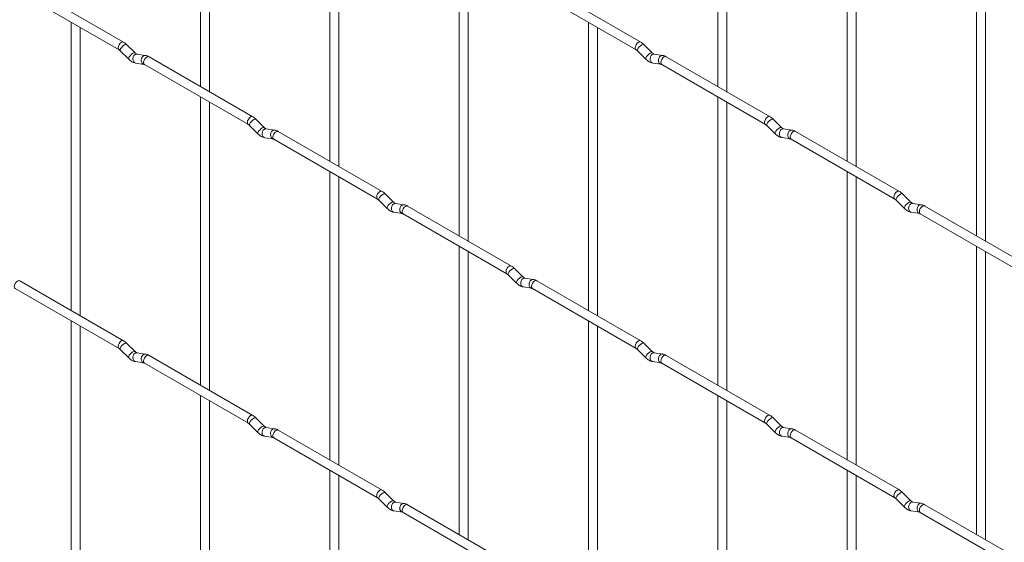
# Paper-space layout 'Layout1' of a CAD drawing. Units: millimetres. Extents: x -885 to 927, y -951 to 1757.
# Drawn here: x -610 to -337, y 862 to 1007 of the extents above; entities that cross this region are included whole.
import ezdxf

# ---------------------------------------------------------------- set-up
doc = ezdxf.new("R2010")
doc.units = ezdxf.units.MM

psp = doc.layouts.get("Layout1")

# ---------------------------------------------------------------- linework, layer by layer
at = {"color": 7, "linetype": 'Continuous', "lineweight": 15}
for p, q in [((-560.08, 1068.53), (-560.08, 988.45)), ((-557.58, 987.01), (-557.58, 1067.08)), ((-416.39, 1068.54), (-416.39, 988.47)), ((-413.89, 987.02), (-413.89, 1067.1)), ((-524.16, 1047.79), (-524.16, 967.72)), ((-380.47, 1047.8), (-380.47, 967.73)), ((-521.66, 966.27), (-521.66, 1046.35)), ((-377.97, 966.29), (-377.97, 1046.36)), ((-488.23, 1027.05), (-488.23, 946.98)), ((-344.55, 1027.07), (-344.55, 946.99)), ((-485.73, 945.54), (-485.73, 1025.61)), ((-342.05, 945.55), (-342.05, 1025.62)), ((-611.57, 1015.29), (-582.72, 998.64)), ((-581.47, 1000.8), (-610.32, 1017.46)), ((-467.88, 1015.3), (-439.03, 998.65)), ((-437.78, 1000.81), (-466.63, 1017.47)), ((-596, 1006.3), (-596, 926.23)), ((-593.5, 924.79), (-593.5, 1004.86)), ((-452.31, 1006.32), (-452.31, 926.24)), ((-449.81, 924.8), (-449.81, 1004.87)), ((-578.28, 997.81), (-580.6, 1000.13)), ((-438.68, 998.37), (-436.36, 996.05)), ((-434.59, 997.82), (-436.92, 1000.14)), ((-582.37, 998.36), (-580.04, 996.04)), ((-578.28, 997.81), (-578.29, 997.82)), ((-575.43, 997.1), (-577.76, 997.46)), ((-545.54, 980.06), (-574.39, 996.72)), ((-434.59, 997.82), (-434.6, 997.83)), ((-431.75, 997.11), (-434.07, 997.47)), ((-401.86, 980.08), (-430.71, 996.73)), ((-578.14, 994.99), (-575.82, 994.63)), ((-575.64, 994.55), (-546.79, 977.9)), ((-434.46, 995), (-432.13, 994.64)), ((-431.96, 994.57), (-403.11, 977.91)), ((-560.08, 985.57), (-560.08, 905.49)), ((-416.39, 985.58), (-416.39, 905.51)), ((-557.58, 904.05), (-557.58, 984.12)), ((-413.89, 904.06), (-413.89, 984.14)), ((-542.36, 977.07), (-544.68, 979.39)), ((-398.67, 977.09), (-401, 979.41)), ((-546.45, 977.62), (-544.12, 975.3)), ((-542.36, 977.07), (-542.37, 977.08)), ((-539.51, 976.36), (-541.84, 976.72)), ((-402.76, 977.64), (-400.44, 975.32)), ((-398.67, 977.09), (-398.68, 977.09)), ((-395.83, 976.37), (-398.15, 976.74)), ((-542.22, 974.25), (-539.9, 973.89)), ((-539.72, 973.82), (-510.87, 957.16)), ((-509.62, 959.33), (-538.47, 975.98)), ((-398.54, 974.27), (-396.21, 973.9)), ((-396.04, 973.83), (-367.19, 957.18)), ((-365.94, 959.34), (-394.79, 976)), ((-524.16, 964.83), (-524.16, 884.76)), ((-521.66, 883.31), (-521.66, 963.39)), ((-380.47, 964.84), (-380.47, 884.77)), ((-377.97, 883.33), (-377.97, 963.4)), ((-506.43, 956.34), (-508.76, 958.66)), ((-362.75, 956.35), (-365.08, 958.67)), ((-510.53, 956.89), (-508.2, 954.57)), ((-506.43, 956.34), (-506.44, 956.34)), ((-503.59, 955.62), (-505.91, 955.99)), ((-473.7, 938.59), (-502.55, 955.24)), ((-366.84, 956.9), (-364.52, 954.58)), ((-362.75, 956.35), (-362.76, 956.36)), ((-359.9, 955.64), (-362.23, 956)), ((-330.02, 938.6), (-358.87, 955.26)), ((-506.3, 953.52), (-503.98, 953.15)), ((-503.8, 953.08), (-474.95, 936.43)), ((-362.62, 953.53), (-360.29, 953.17)), ((-360.12, 953.09), (-331.27, 936.44)), ((-488.23, 944.09), (-488.23, 864.02)), ((-344.55, 944.11), (-344.55, 864.03)), ((-485.73, 862.58), (-485.73, 942.65)), ((-342.05, 862.59), (-342.05, 942.66)), ((-474.61, 936.15), (-472.28, 933.83)), ((-470.51, 935.6), (-472.84, 937.92)), ((-470.51, 935.6), (-470.52, 935.61)), ((-581.47, 917.84), (-610.32, 934.49)), ((-470.38, 932.78), (-468.05, 932.42)), ((-467.67, 934.89), (-469.99, 935.25)), ((-437.78, 917.85), (-466.63, 934.51)), ((-611.57, 932.33), (-582.72, 915.67)), ((-467.88, 932.34), (-439.03, 915.69)), ((-596, 923.34), (-596, 843.27)), ((-593.5, 841.83), (-593.5, 921.9)), ((-452.31, 923.36), (-452.31, 843.28)), ((-449.81, 841.84), (-449.81, 921.91)), ((-578.28, 914.85), (-580.6, 917.17)), ((-434.59, 914.86), (-436.92, 917.18)), ((-582.37, 915.4), (-580.04, 913.08)), ((-578.28, 914.85), (-578.29, 914.86)), ((-575.43, 914.14), (-577.76, 914.5)), ((-545.54, 897.1), (-574.39, 913.76)), ((-438.68, 915.41), (-436.36, 913.09)), ((-434.59, 914.86), (-434.6, 914.87)), ((-431.75, 914.15), (-434.07, 914.51)), ((-401.86, 897.12), (-430.71, 913.77)), ((-578.14, 912.03), (-575.82, 911.67)), ((-575.64, 911.59), (-546.79, 894.94)), ((-434.46, 912.04), (-432.13, 911.68)), ((-431.96, 911.61), (-403.11, 894.95)), ((-560.08, 902.61), (-560.08, 822.53)), ((-557.58, 821.09), (-557.58, 901.16)), ((-416.39, 902.62), (-416.39, 822.55)), ((-413.89, 821.1), (-413.89, 901.18)), ((-546.45, 894.66), (-544.12, 892.34)), ((-542.36, 894.11), (-544.68, 896.43)), ((-402.76, 894.68), (-400.44, 892.36)), ((-398.67, 894.13), (-401, 896.45)), ((-542.36, 894.11), (-542.37, 894.12)), ((-539.51, 893.4), (-541.84, 893.76)), ((-509.62, 876.37), (-538.47, 893.02)), ((-398.67, 894.13), (-398.68, 894.13)), ((-395.83, 893.41), (-398.15, 893.78)), ((-365.94, 876.38), (-394.79, 893.03)), ((-542.22, 891.29), (-539.9, 890.93)), ((-539.72, 890.86), (-510.87, 874.2)), ((-398.54, 891.31), (-396.21, 890.94)), ((-396.04, 890.87), (-367.19, 874.21)), ((-524.16, 881.87), (-524.16, 801.8)), ((-380.47, 881.88), (-380.47, 801.81)), ((-521.66, 800.35), (-521.66, 880.43)), ((-377.97, 800.37), (-377.97, 880.44)), ((-506.43, 873.38), (-508.76, 875.7)), ((-362.75, 873.39), (-365.08, 875.71)), ((-510.53, 873.93), (-508.2, 871.61)), ((-506.43, 873.38), (-506.44, 873.38)), ((-503.59, 872.66), (-505.91, 873.03)), ((-366.84, 873.94), (-364.52, 871.62)), ((-362.75, 873.39), (-362.76, 873.4)), ((-359.9, 872.68), (-362.23, 873.04)), ((-506.3, 870.56), (-503.98, 870.19)), ((-503.8, 870.12), (-474.95, 853.46)), ((-473.7, 855.63), (-502.55, 872.28)), ((-362.62, 870.57), (-360.29, 870.21)), ((-360.12, 870.13), (-331.27, 853.48)), ((-330.02, 855.64), (-358.87, 872.3))]:
    psp.add_line(p, q, dxfattribs=at)
at = {"color": 8, "linetype": 'Continuous', "lineweight": 15, "flags": 128}
for points in [[(-581.47, 1000.8), (-581.75, 1000.86), (-582.09, 1000.74), (-582.43, 1000.47), (-582.72, 1000.08), (-582.91, 999.64), (-582.97, 999.21), (-582.91, 998.86), (-582.72, 998.64)], [(-580.6, 1000.13), (-580.65, 1000.16), (-580.87, 1000.17), (-581.18, 1000.03), (-581.54, 999.77), (-581.9, 999.44), (-582.19, 999.07), (-582.37, 998.74), (-582.42, 998.47), (-582.37, 998.36)], [(-437.78, 1000.81), (-438.07, 1000.87), (-438.41, 1000.75), (-438.74, 1000.48), (-439.03, 1000.09), (-439.22, 999.65), (-439.29, 999.22), (-439.22, 998.87), (-439.03, 998.65)], [(-436.92, 1000.14), (-436.96, 1000.17), (-437.18, 1000.18), (-437.5, 1000.04), (-437.86, 999.79), (-438.21, 999.45), (-438.5, 999.09), (-438.69, 998.75), (-438.73, 998.49), (-438.68, 998.37)], [(-578.29, 997.82), (-578.32, 997.84), (-578.54, 997.84), (-578.86, 997.71), (-579.22, 997.45), (-579.57, 997.12), (-579.86, 996.75), (-580.04, 996.41), (-580.09, 996.15), (-580.04, 996.04)], [(-577.76, 997.46), (-577.89, 997.47), (-578.25, 997.36), (-578.57, 997.08), (-578.79, 996.67), (-578.88, 996.19), (-578.83, 995.72), (-578.65, 995.32), (-578.36, 995.06), (-578.14, 994.99)], [(-575.43, 997.1), (-575.57, 997.1), (-575.93, 997), (-576.24, 996.71), (-576.46, 996.3), (-576.56, 995.82), (-576.51, 995.35), (-576.33, 994.96), (-576.04, 994.7), (-575.83, 994.63)], [(-574.39, 996.72), (-574.68, 996.77), (-575.02, 996.66), (-575.36, 996.38), (-575.64, 996), (-575.84, 995.56), (-575.9, 995.13), (-575.84, 994.77), (-575.64, 994.55), (-575.64, 994.55)], [(-434.6, 997.83), (-434.64, 997.85), (-434.86, 997.86), (-435.17, 997.72), (-435.53, 997.47), (-435.89, 997.13), (-436.18, 996.77), (-436.36, 996.43), (-436.41, 996.17), (-436.36, 996.05)], [(-434.07, 997.47), (-434.21, 997.48), (-434.57, 997.37), (-434.88, 997.09), (-435.1, 996.68), (-435.2, 996.2), (-435.15, 995.73), (-434.97, 995.33), (-434.68, 995.08), (-434.46, 995)], [(-431.75, 997.11), (-431.88, 997.12), (-432.24, 997.01), (-432.56, 996.73), (-432.78, 996.32), (-432.87, 995.84), (-432.82, 995.37), (-432.64, 994.97), (-432.35, 994.71), (-432.15, 994.64)], [(-430.71, 996.73), (-431, 996.79), (-431.34, 996.67), (-431.67, 996.4), (-431.96, 996.01), (-432.15, 995.57), (-432.22, 995.14), (-432.15, 994.79), (-431.96, 994.57), (-431.96, 994.57)], [(-545.54, 980.06), (-545.83, 980.12), (-546.17, 980), (-546.51, 979.73), (-546.79, 979.34), (-546.99, 978.9), (-547.05, 978.47), (-546.99, 978.12), (-546.8, 977.9)], [(-544.68, 979.39), (-544.73, 979.42), (-544.95, 979.43), (-545.26, 979.29), (-545.62, 979.04), (-545.98, 978.7), (-546.27, 978.34), (-546.45, 978), (-546.5, 977.74), (-546.45, 977.62)], [(-401.86, 980.08), (-402.15, 980.13), (-402.49, 980.02), (-402.82, 979.74), (-403.11, 979.36), (-403.3, 978.91), (-403.37, 978.48), (-403.3, 978.13), (-403.11, 977.91)], [(-401, 979.41), (-401.04, 979.44), (-401.26, 979.44), (-401.58, 979.31), (-401.94, 979.05), (-402.29, 978.72), (-402.58, 978.35), (-402.76, 978.01), (-402.81, 977.75), (-402.76, 977.64)], [(-542.37, 977.08), (-542.4, 977.1), (-542.62, 977.11), (-542.94, 976.97), (-543.3, 976.72), (-543.65, 976.38), (-543.94, 976.02), (-544.12, 975.68), (-544.17, 975.42), (-544.12, 975.3)], [(-541.84, 976.72), (-541.97, 976.73), (-542.33, 976.62), (-542.65, 976.34), (-542.87, 975.93), (-542.96, 975.45), (-542.91, 974.98), (-542.73, 974.58), (-542.44, 974.33), (-542.22, 974.25)], [(-398.68, 977.09), (-398.72, 977.12), (-398.94, 977.12), (-399.25, 976.99), (-399.61, 976.73), (-399.97, 976.4), (-400.26, 976.03), (-400.44, 975.69), (-400.49, 975.43), (-400.44, 975.32)], [(-398.15, 976.74), (-398.29, 976.75), (-398.65, 976.64), (-398.96, 976.35), (-399.18, 975.94), (-399.28, 975.47), (-399.23, 974.99), (-399.05, 974.6), (-398.76, 974.34), (-398.54, 974.27)], [(-539.51, 976.36), (-539.64, 976.37), (-540.01, 976.26), (-540.32, 975.98), (-540.54, 975.57), (-540.64, 975.09), (-540.59, 974.61), (-540.4, 974.22), (-540.11, 973.96), (-539.91, 973.89)], [(-538.47, 975.98), (-538.76, 976.04), (-539.1, 975.92), (-539.44, 975.65), (-539.72, 975.26), (-539.91, 974.82), (-539.98, 974.39), (-539.91, 974.04), (-539.72, 973.82), (-539.72, 973.82)], [(-395.83, 976.37), (-395.96, 976.38), (-396.32, 976.27), (-396.64, 975.99), (-396.86, 975.58), (-396.95, 975.1), (-396.9, 974.63), (-396.72, 974.23), (-396.43, 973.98), (-396.23, 973.91)], [(-394.79, 976), (-395.08, 976.05), (-395.41, 975.93), (-395.75, 975.66), (-396.04, 975.27), (-396.23, 974.83), (-396.3, 974.4), (-396.23, 974.05), (-396.04, 973.83), (-396.04, 973.83)], [(-509.62, 959.33), (-509.91, 959.38), (-510.25, 959.27), (-510.59, 958.99), (-510.87, 958.61), (-511.06, 958.16), (-511.13, 957.73), (-511.06, 957.38), (-510.88, 957.16)], [(-508.76, 958.66), (-508.8, 958.69), (-509.03, 958.69), (-509.34, 958.56), (-509.7, 958.3), (-510.05, 957.97), (-510.34, 957.6), (-510.53, 957.26), (-510.58, 957), (-510.53, 956.89)], [(-365.94, 959.34), (-366.23, 959.4), (-366.56, 959.28), (-366.9, 959.01), (-367.19, 958.62), (-367.38, 958.18), (-367.45, 957.75), (-367.38, 957.4), (-367.19, 957.18)], [(-365.08, 958.67), (-365.12, 958.7), (-365.34, 958.71), (-365.66, 958.57), (-366.02, 958.31), (-366.37, 957.98), (-366.66, 957.61), (-366.84, 957.28), (-366.89, 957.01), (-366.84, 956.9)], [(-506.44, 956.34), (-506.48, 956.37), (-506.7, 956.37), (-507.02, 956.24), (-507.38, 955.98), (-507.73, 955.65), (-508.02, 955.28), (-508.2, 954.94), (-508.25, 954.68), (-508.2, 954.57)], [(-505.91, 955.99), (-506.05, 956), (-506.41, 955.89), (-506.73, 955.6), (-506.95, 955.19), (-507.04, 954.72), (-506.99, 954.24), (-506.81, 953.85), (-506.52, 953.59), (-506.3, 953.52)], [(-503.59, 955.62), (-503.72, 955.63), (-504.08, 955.52), (-504.4, 955.24), (-504.62, 954.83), (-504.71, 954.35), (-504.67, 953.88), (-504.48, 953.48), (-504.19, 953.23), (-503.99, 953.16)], [(-502.55, 955.24), (-502.84, 955.3), (-503.18, 955.18), (-503.52, 954.91), (-503.8, 954.52), (-503.99, 954.08), (-504.06, 953.65), (-503.99, 953.3), (-503.8, 953.08), (-503.8, 953.08)], [(-362.76, 956.36), (-362.79, 956.38), (-363.02, 956.38), (-363.33, 956.25), (-363.69, 955.99), (-364.04, 955.66), (-364.33, 955.29), (-364.52, 954.95), (-364.57, 954.69), (-364.52, 954.58)], [(-362.23, 956), (-362.36, 956.01), (-362.73, 955.9), (-363.04, 955.62), (-363.26, 955.21), (-363.36, 954.73), (-363.31, 954.26), (-363.12, 953.86), (-362.83, 953.6), (-362.62, 953.53)], [(-359.9, 955.64), (-360.04, 955.64), (-360.4, 955.54), (-360.72, 955.25), (-360.94, 954.84), (-361.03, 954.36), (-360.98, 953.89), (-360.8, 953.5), (-360.51, 953.24), (-360.31, 953.17)], [(-358.87, 955.26), (-359.15, 955.31), (-359.49, 955.2), (-359.83, 954.92), (-360.12, 954.54), (-360.31, 954.1), (-360.38, 953.67), (-360.31, 953.31), (-360.12, 953.09), (-360.12, 953.09)], [(-473.7, 938.59), (-473.99, 938.65), (-474.33, 938.53), (-474.67, 938.26), (-474.95, 937.87), (-475.14, 937.43), (-475.21, 937), (-475.14, 936.65), (-474.96, 936.43)], [(-472.84, 937.92), (-472.88, 937.95), (-473.1, 937.95), (-473.42, 937.82), (-473.78, 937.56), (-474.13, 937.23), (-474.42, 936.86), (-474.61, 936.52), (-474.65, 936.26), (-474.61, 936.15)], [(-470.52, 935.61), (-470.56, 935.63), (-470.78, 935.63), (-471.09, 935.5), (-471.46, 935.24), (-471.81, 934.91), (-472.1, 934.54), (-472.28, 934.2), (-472.33, 933.94), (-472.28, 933.83)], [(-610.32, 934.49), (-610.6, 934.55), (-610.94, 934.43), (-611.28, 934.16), (-611.57, 933.77), (-611.76, 933.33), (-611.82, 932.9), (-611.76, 932.55), (-611.57, 932.33), (-611.57, 932.33)], [(-469.99, 935.25), (-470.13, 935.26), (-470.49, 935.15), (-470.8, 934.87), (-471.03, 934.46), (-471.12, 933.98), (-471.07, 933.51), (-470.89, 933.11), (-470.6, 932.85), (-470.38, 932.78)], [(-467.67, 934.89), (-467.8, 934.89), (-468.16, 934.79), (-468.48, 934.5), (-468.7, 934.09), (-468.79, 933.61), (-468.75, 933.14), (-468.56, 932.75), (-468.27, 932.49), (-468.07, 932.42)], [(-466.63, 934.51), (-466.92, 934.56), (-467.26, 934.45), (-467.59, 934.17), (-467.88, 933.79), (-468.07, 933.34), (-468.14, 932.92), (-468.07, 932.56), (-467.88, 932.34), (-467.88, 932.34)], [(-581.47, 917.84), (-581.75, 917.9), (-582.09, 917.78), (-582.43, 917.51), (-582.72, 917.12), (-582.91, 916.68), (-582.97, 916.25), (-582.91, 915.9), (-582.72, 915.68)], [(-580.6, 917.17), (-580.65, 917.2), (-580.87, 917.2), (-581.18, 917.07), (-581.54, 916.81), (-581.9, 916.48), (-582.19, 916.11), (-582.37, 915.77), (-582.42, 915.51), (-582.37, 915.4)], [(-437.78, 917.85), (-438.07, 917.91), (-438.41, 917.79), (-438.74, 917.52), (-439.03, 917.13), (-439.22, 916.69), (-439.29, 916.26), (-439.22, 915.91), (-439.03, 915.69)], [(-436.92, 917.18), (-436.96, 917.21), (-437.18, 917.22), (-437.5, 917.08), (-437.86, 916.83), (-438.21, 916.49), (-438.5, 916.13), (-438.69, 915.79), (-438.73, 915.53), (-438.68, 915.41)], [(-578.29, 914.86), (-578.32, 914.88), (-578.54, 914.88), (-578.86, 914.75), (-579.22, 914.49), (-579.57, 914.16), (-579.86, 913.79), (-580.04, 913.45), (-580.09, 913.19), (-580.04, 913.08)], [(-577.76, 914.5), (-577.89, 914.51), (-578.25, 914.4), (-578.57, 914.12), (-578.79, 913.71), (-578.88, 913.23), (-578.83, 912.76), (-578.65, 912.36), (-578.36, 912.1), (-578.14, 912.03)], [(-575.43, 914.14), (-575.57, 914.14), (-575.93, 914.04), (-576.24, 913.75), (-576.46, 913.34), (-576.56, 912.86), (-576.51, 912.39), (-576.33, 912), (-576.04, 911.74), (-575.83, 911.67)], [(-574.39, 913.76), (-574.68, 913.81), (-575.02, 913.7), (-575.36, 913.42), (-575.64, 913.04), (-575.84, 912.59), (-575.9, 912.17), (-575.84, 911.81), (-575.64, 911.59), (-575.64, 911.59)], [(-434.6, 914.87), (-434.64, 914.89), (-434.86, 914.9), (-435.17, 914.76), (-435.53, 914.51), (-435.89, 914.17), (-436.18, 913.81), (-436.36, 913.47), (-436.41, 913.21), (-436.36, 913.09)], [(-434.07, 914.51), (-434.21, 914.52), (-434.57, 914.41), (-434.88, 914.13), (-435.1, 913.72), (-435.2, 913.24), (-435.15, 912.77), (-434.97, 912.37), (-434.68, 912.12), (-434.46, 912.04)], [(-431.75, 914.15), (-431.88, 914.16), (-432.24, 914.05), (-432.56, 913.77), (-432.78, 913.36), (-432.87, 912.88), (-432.82, 912.4), (-432.64, 912.01), (-432.35, 911.75), (-432.15, 911.68)], [(-430.71, 913.77), (-431, 913.83), (-431.34, 913.71), (-431.67, 913.44), (-431.96, 913.05), (-432.15, 912.61), (-432.22, 912.18), (-432.15, 911.83), (-431.96, 911.61), (-431.96, 911.61)], [(-401.86, 897.12), (-402.15, 897.17), (-402.49, 897.05), (-402.82, 896.78), (-403.11, 896.4), (-403.3, 895.95), (-403.37, 895.52), (-403.3, 895.17), (-403.11, 894.95)], [(-545.54, 897.1), (-545.83, 897.16), (-546.17, 897.04), (-546.51, 896.77), (-546.79, 896.38), (-546.99, 895.94), (-547.05, 895.51), (-546.99, 895.16), (-546.8, 894.94)], [(-544.68, 896.43), (-544.73, 896.46), (-544.95, 896.47), (-545.26, 896.33), (-545.62, 896.08), (-545.98, 895.74), (-546.27, 895.38), (-546.45, 895.04), (-546.5, 894.78), (-546.45, 894.66)], [(-401, 896.45), (-401.04, 896.48), (-401.26, 896.48), (-401.58, 896.35), (-401.94, 896.09), (-402.29, 895.76), (-402.58, 895.39), (-402.76, 895.05), (-402.81, 894.79), (-402.76, 894.68)], [(-542.37, 894.12), (-542.4, 894.14), (-542.62, 894.15), (-542.94, 894.01), (-543.3, 893.76), (-543.65, 893.42), (-543.94, 893.06), (-544.12, 892.72), (-544.17, 892.46), (-544.12, 892.34)], [(-541.84, 893.76), (-541.97, 893.77), (-542.33, 893.66), (-542.65, 893.38), (-542.87, 892.97), (-542.96, 892.49), (-542.91, 892.02), (-542.73, 891.62), (-542.44, 891.37), (-542.22, 891.29)], [(-539.51, 893.4), (-539.64, 893.41), (-540.01, 893.3), (-540.32, 893.02), (-540.54, 892.61), (-540.64, 892.13), (-540.59, 891.65), (-540.4, 891.26), (-540.11, 891), (-539.91, 890.93)], [(-538.47, 893.02), (-538.76, 893.08), (-539.1, 892.96), (-539.44, 892.69), (-539.72, 892.3), (-539.91, 891.86), (-539.98, 891.43), (-539.91, 891.08), (-539.72, 890.86), (-539.72, 890.86)], [(-398.68, 894.13), (-398.72, 894.16), (-398.94, 894.16), (-399.25, 894.03), (-399.61, 893.77), (-399.97, 893.43), (-400.26, 893.07), (-400.44, 892.73), (-400.49, 892.47), (-400.44, 892.36)], [(-398.15, 893.78), (-398.29, 893.78), (-398.65, 893.68), (-398.96, 893.39), (-399.18, 892.98), (-399.28, 892.5), (-399.23, 892.03), (-399.05, 891.64), (-398.76, 891.38), (-398.54, 891.31)], [(-395.83, 893.41), (-395.96, 893.42), (-396.32, 893.31), (-396.64, 893.03), (-396.86, 892.62), (-396.95, 892.14), (-396.9, 891.67), (-396.72, 891.27), (-396.43, 891.02), (-396.23, 890.95)], [(-394.79, 893.03), (-395.08, 893.09), (-395.41, 892.97), (-395.75, 892.7), (-396.04, 892.31), (-396.23, 891.87), (-396.3, 891.44), (-396.23, 891.09), (-396.04, 890.87), (-396.04, 890.87)], [(-509.62, 876.37), (-509.91, 876.42), (-510.25, 876.3), (-510.59, 876.03), (-510.87, 875.64), (-511.06, 875.2), (-511.13, 874.77), (-511.06, 874.42), (-510.88, 874.2)], [(-508.76, 875.7), (-508.8, 875.73), (-509.03, 875.73), (-509.34, 875.6), (-509.7, 875.34), (-510.05, 875.01), (-510.34, 874.64), (-510.53, 874.3), (-510.58, 874.04), (-510.53, 873.93)], [(-365.94, 876.38), (-366.23, 876.44), (-366.56, 876.32), (-366.9, 876.05), (-367.19, 875.66), (-367.38, 875.22), (-367.45, 874.79), (-367.38, 874.44), (-367.19, 874.22)], [(-365.08, 875.71), (-365.12, 875.74), (-365.34, 875.74), (-365.66, 875.61), (-366.02, 875.35), (-366.37, 875.02), (-366.66, 874.65), (-366.84, 874.31), (-366.89, 874.05), (-366.84, 873.94)], [(-506.44, 873.38), (-506.48, 873.41), (-506.7, 873.41), (-507.02, 873.28), (-507.38, 873.02), (-507.73, 872.68), (-508.02, 872.32), (-508.2, 871.98), (-508.25, 871.72), (-508.2, 871.61)], [(-505.91, 873.03), (-506.05, 873.03), (-506.41, 872.93), (-506.73, 872.64), (-506.95, 872.23), (-507.04, 871.75), (-506.99, 871.28), (-506.81, 870.89), (-506.52, 870.63), (-506.3, 870.56)], [(-503.59, 872.66), (-503.72, 872.67), (-504.08, 872.56), (-504.4, 872.28), (-504.62, 871.87), (-504.71, 871.39), (-504.67, 870.92), (-504.48, 870.52), (-504.19, 870.27), (-503.99, 870.2)], [(-362.76, 873.4), (-362.79, 873.42), (-363.02, 873.42), (-363.33, 873.29), (-363.69, 873.03), (-364.04, 872.7), (-364.33, 872.33), (-364.52, 871.99), (-364.57, 871.73), (-364.52, 871.62)], [(-362.23, 873.04), (-362.36, 873.05), (-362.73, 872.94), (-363.04, 872.66), (-363.26, 872.25), (-363.36, 871.77), (-363.31, 871.3), (-363.12, 870.9), (-362.83, 870.64), (-362.62, 870.57)], [(-359.9, 872.68), (-360.04, 872.68), (-360.4, 872.57), (-360.72, 872.29), (-360.94, 871.88), (-361.03, 871.4), (-360.98, 870.93), (-360.8, 870.54), (-360.51, 870.28), (-360.31, 870.21)], [(-502.55, 872.28), (-502.84, 872.34), (-503.18, 872.22), (-503.52, 871.95), (-503.8, 871.56), (-503.99, 871.12), (-504.06, 870.69), (-503.99, 870.34), (-503.8, 870.12), (-503.8, 870.12)], [(-358.87, 872.3), (-359.15, 872.35), (-359.49, 872.24), (-359.83, 871.96), (-360.12, 871.58), (-360.31, 871.13), (-360.38, 870.71), (-360.31, 870.35), (-360.12, 870.13), (-360.12, 870.13)]]:
    psp.add_lwpolyline(points, dxfattribs=at)
at = {"color": 7, "linetype": 'Continuous', "lineweight": 15}
for points, knots in [([(-582.72, 998.64), (-582.66, 998.6), (-582.55, 998.53), (-582.43, 998.42), (-582.37, 998.36)], [0, 0, 0, 0, 0.524096, 1, 1, 1, 1]), ([(-580.6, 1000.13), (-580.74, 1000.26), (-581.02, 1000.52), (-581.32, 1000.71), (-581.47, 1000.8)], [0, 0, 0, 0, 0.520084, 1, 1, 1, 1]), ([(-439.03, 998.65), (-438.98, 998.61), (-438.87, 998.55), (-438.74, 998.43), (-438.68, 998.37)], [0, 0, 0, 0, 0.524096, 1, 1, 1, 1]), ([(-436.92, 1000.14), (-437.06, 1000.28), (-437.33, 1000.53), (-437.64, 1000.72), (-437.78, 1000.81)], [0, 0, 0, 0, 0.520084, 1, 1, 1, 1]), ([(-580.04, 996.04), (-579.9, 995.91), (-579.49, 995.53), (-578.84, 995.15), (-578.33, 995.03), (-578.14, 994.99)], [0, 0, 0, 0, 0.25153, 0.729095, 1, 1, 1, 1]), ([(-577.76, 997.46), (-577.77, 997.46), (-577.8, 997.47), (-578, 997.56), (-578.18, 997.72), (-578.28, 997.81)], [0, 0, 0, 0, 0.269975, 0.608171, 1, 1, 1, 1]), ([(-574.39, 996.72), (-574.57, 996.81), (-574.9, 996.98), (-575.26, 997.06), (-575.43, 997.1)], [0, 0, 0, 0, 0.514814, 1, 1, 1, 1]), ([(-436.36, 996.05), (-436.22, 995.92), (-435.8, 995.54), (-435.16, 995.16), (-434.65, 995.05), (-434.46, 995)], [0, 0, 0, 0, 0.25153, 0.729095, 1, 1, 1, 1]), ([(-434.07, 997.47), (-434.09, 997.48), (-434.12, 997.48), (-434.31, 997.57), (-434.49, 997.74), (-434.59, 997.82)], [0, 0, 0, 0, 0.269975, 0.608171, 1, 1, 1, 1]), ([(-430.71, 996.73), (-430.88, 996.82), (-431.22, 997), (-431.57, 997.07), (-431.75, 997.11)], [0, 0, 0, 0, 0.514814, 1, 1, 1, 1]), ([(-575.82, 994.63), (-575.8, 994.63), (-575.78, 994.62), (-575.69, 994.58), (-575.64, 994.55)], [0, 0, 0, 0, 0.533867, 1, 1, 1, 1]), ([(-432.13, 994.64), (-432.12, 994.64), (-432.1, 994.64), (-432, 994.59), (-431.96, 994.57)], [0, 0, 0, 0, 0.533867, 1, 1, 1, 1]), ([(-544.68, 979.39), (-544.82, 979.53), (-545.1, 979.78), (-545.4, 979.97), (-545.54, 980.06)], [0, 0, 0, 0, 0.520084, 1, 1, 1, 1]), ([(-401, 979.41), (-401.14, 979.54), (-401.41, 979.8), (-401.71, 979.99), (-401.86, 980.08)], [0, 0, 0, 0, 0.520084, 1, 1, 1, 1]), ([(-546.79, 977.9), (-546.74, 977.86), (-546.63, 977.8), (-546.51, 977.68), (-546.45, 977.62)], [0, 0, 0, 0, 0.524096, 1, 1, 1, 1]), ([(-541.84, 976.72), (-541.85, 976.73), (-541.88, 976.73), (-542.07, 976.82), (-542.26, 976.98), (-542.36, 977.07)], [0, 0, 0, 0, 0.269975, 0.608171, 1, 1, 1, 1]), ([(-403.11, 977.91), (-403.05, 977.88), (-402.95, 977.81), (-402.82, 977.69), (-402.76, 977.64)], [0, 0, 0, 0, 0.524096, 1, 1, 1, 1]), ([(-398.15, 976.74), (-398.17, 976.74), (-398.2, 976.75), (-398.39, 976.83), (-398.57, 977), (-398.67, 977.09)], [0, 0, 0, 0, 0.269975, 0.608171, 1, 1, 1, 1]), ([(-544.12, 975.3), (-543.98, 975.17), (-543.57, 974.79), (-542.92, 974.41), (-542.41, 974.3), (-542.22, 974.25)], [0, 0, 0, 0, 0.25153, 0.729095, 1, 1, 1, 1]), ([(-539.9, 973.89), (-539.88, 973.89), (-539.86, 973.89), (-539.77, 973.84), (-539.72, 973.82)], [0, 0, 0, 0, 0.533867, 1, 1, 1, 1]), ([(-538.47, 975.98), (-538.65, 976.07), (-538.98, 976.25), (-539.34, 976.32), (-539.51, 976.36)], [0, 0, 0, 0, 0.514814, 1, 1, 1, 1]), ([(-400.44, 975.32), (-400.3, 975.19), (-399.88, 974.8), (-399.24, 974.43), (-398.72, 974.31), (-398.54, 974.27)], [0, 0, 0, 0, 0.25153, 0.729095, 1, 1, 1, 1]), ([(-396.21, 973.9), (-396.2, 973.9), (-396.17, 973.9), (-396.08, 973.85), (-396.04, 973.83)], [0, 0, 0, 0, 0.533867, 1, 1, 1, 1]), ([(-394.79, 976), (-394.96, 976.09), (-395.29, 976.26), (-395.65, 976.34), (-395.83, 976.37)], [0, 0, 0, 0, 0.514814, 1, 1, 1, 1]), ([(-508.76, 958.66), (-508.9, 958.79), (-509.18, 959.05), (-509.48, 959.24), (-509.62, 959.33)], [0, 0, 0, 0, 0.520084, 1, 1, 1, 1]), ([(-365.08, 958.67), (-365.22, 958.8), (-365.49, 959.06), (-365.79, 959.25), (-365.94, 959.34)], [0, 0, 0, 0, 0.520084, 1, 1, 1, 1]), ([(-510.87, 957.16), (-510.82, 957.13), (-510.71, 957.06), (-510.59, 956.94), (-510.53, 956.89)], [0, 0, 0, 0, 0.524096, 1, 1, 1, 1]), ([(-505.91, 955.99), (-505.93, 955.99), (-505.96, 956), (-506.15, 956.08), (-506.34, 956.25), (-506.43, 956.34)], [0, 0, 0, 0, 0.269975, 0.608171, 1, 1, 1, 1]), ([(-502.55, 955.24), (-502.72, 955.34), (-503.06, 955.51), (-503.42, 955.59), (-503.59, 955.62)], [0, 0, 0, 0, 0.514814, 1, 1, 1, 1]), ([(-367.19, 957.18), (-367.13, 957.14), (-367.03, 957.07), (-366.9, 956.96), (-366.84, 956.9)], [0, 0, 0, 0, 0.524096, 1, 1, 1, 1]), ([(-362.23, 956), (-362.24, 956), (-362.28, 956.01), (-362.47, 956.1), (-362.65, 956.26), (-362.75, 956.35)], [0, 0, 0, 0, 0.269975, 0.608171, 1, 1, 1, 1]), ([(-358.87, 955.26), (-359.04, 955.35), (-359.37, 955.52), (-359.73, 955.6), (-359.9, 955.64)], [0, 0, 0, 0, 0.514814, 1, 1, 1, 1]), ([(-508.2, 954.57), (-508.06, 954.43), (-507.65, 954.05), (-507, 953.68), (-506.49, 953.56), (-506.3, 953.52)], [0, 0, 0, 0, 0.25153, 0.729095, 1, 1, 1, 1]), ([(-503.98, 953.15), (-503.96, 953.15), (-503.94, 953.15), (-503.85, 953.1), (-503.8, 953.08)], [0, 0, 0, 0, 0.533867, 1, 1, 1, 1]), ([(-364.52, 954.58), (-364.37, 954.45), (-363.96, 954.07), (-363.32, 953.69), (-362.8, 953.57), (-362.62, 953.53)], [0, 0, 0, 0, 0.25153, 0.729095, 1, 1, 1, 1]), ([(-360.29, 953.17), (-360.28, 953.17), (-360.25, 953.16), (-360.16, 953.12), (-360.12, 953.09)], [0, 0, 0, 0, 0.533867, 1, 1, 1, 1]), ([(-472.84, 937.92), (-472.98, 938.05), (-473.25, 938.31), (-473.56, 938.5), (-473.7, 938.59)], [0, 0, 0, 0, 0.520084, 1, 1, 1, 1]), ([(-474.95, 936.43), (-474.9, 936.39), (-474.79, 936.32), (-474.66, 936.21), (-474.61, 936.15)], [0, 0, 0, 0, 0.524096, 1, 1, 1, 1]), ([(-469.99, 935.25), (-470.01, 935.25), (-470.04, 935.26), (-470.23, 935.35), (-470.42, 935.51), (-470.51, 935.6)], [0, 0, 0, 0, 0.269975, 0.608171, 1, 1, 1, 1]), ([(-472.28, 933.83), (-472.14, 933.7), (-471.72, 933.32), (-471.08, 932.94), (-470.57, 932.82), (-470.38, 932.78)], [0, 0, 0, 0, 0.25153, 0.729095, 1, 1, 1, 1]), ([(-466.63, 934.51), (-466.8, 934.6), (-467.14, 934.77), (-467.49, 934.85), (-467.67, 934.89)], [0, 0, 0, 0, 0.514814, 1, 1, 1, 1]), ([(-468.05, 932.42), (-468.04, 932.41), (-468.02, 932.41), (-467.92, 932.36), (-467.88, 932.34)], [0, 0, 0, 0, 0.533867, 1, 1, 1, 1]), ([(-580.6, 917.17), (-580.74, 917.3), (-581.02, 917.56), (-581.32, 917.75), (-581.47, 917.84)], [0, 0, 0, 0, 0.520084, 1, 1, 1, 1]), ([(-436.92, 917.18), (-437.06, 917.32), (-437.33, 917.57), (-437.64, 917.76), (-437.78, 917.85)], [0, 0, 0, 0, 0.520084, 1, 1, 1, 1]), ([(-582.72, 915.67), (-582.66, 915.64), (-582.55, 915.57), (-582.43, 915.46), (-582.37, 915.4)], [0, 0, 0, 0, 0.524096, 1, 1, 1, 1]), ([(-577.76, 914.5), (-577.77, 914.5), (-577.8, 914.51), (-578, 914.6), (-578.18, 914.76), (-578.28, 914.85)], [0, 0, 0, 0, 0.269975, 0.608171, 1, 1, 1, 1]), ([(-574.39, 913.76), (-574.57, 913.85), (-574.9, 914.02), (-575.26, 914.1), (-575.43, 914.14)], [0, 0, 0, 0, 0.514814, 1, 1, 1, 1]), ([(-439.03, 915.69), (-438.98, 915.65), (-438.87, 915.59), (-438.74, 915.47), (-438.68, 915.41)], [0, 0, 0, 0, 0.524096, 1, 1, 1, 1]), ([(-434.07, 914.51), (-434.09, 914.52), (-434.12, 914.52), (-434.31, 914.61), (-434.49, 914.77), (-434.59, 914.86)], [0, 0, 0, 0, 0.269975, 0.608171, 1, 1, 1, 1]), ([(-430.71, 913.77), (-430.88, 913.86), (-431.22, 914.04), (-431.57, 914.11), (-431.75, 914.15)], [0, 0, 0, 0, 0.514814, 1, 1, 1, 1]), ([(-580.04, 913.08), (-579.9, 912.95), (-579.49, 912.57), (-578.84, 912.19), (-578.33, 912.07), (-578.14, 912.03)], [0, 0, 0, 0, 0.25153, 0.729095, 1, 1, 1, 1]), ([(-575.82, 911.67), (-575.8, 911.66), (-575.78, 911.66), (-575.69, 911.61), (-575.64, 911.59)], [0, 0, 0, 0, 0.533867, 1, 1, 1, 1]), ([(-436.36, 913.09), (-436.22, 912.96), (-435.8, 912.58), (-435.16, 912.2), (-434.65, 912.09), (-434.46, 912.04)], [0, 0, 0, 0, 0.25153, 0.729095, 1, 1, 1, 1]), ([(-432.13, 911.68), (-432.12, 911.68), (-432.1, 911.67), (-432, 911.63), (-431.96, 911.61)], [0, 0, 0, 0, 0.533867, 1, 1, 1, 1]), ([(-546.79, 894.94), (-546.74, 894.9), (-546.63, 894.84), (-546.51, 894.72), (-546.45, 894.66)], [0, 0, 0, 0, 0.524096, 1, 1, 1, 1]), ([(-544.68, 896.43), (-544.82, 896.57), (-545.1, 896.82), (-545.4, 897.01), (-545.54, 897.1)], [0, 0, 0, 0, 0.520084, 1, 1, 1, 1]), ([(-403.11, 894.95), (-403.05, 894.92), (-402.95, 894.85), (-402.82, 894.73), (-402.76, 894.68)], [0, 0, 0, 0, 0.524096, 1, 1, 1, 1]), ([(-401, 896.45), (-401.14, 896.58), (-401.41, 896.84), (-401.71, 897.03), (-401.86, 897.12)], [0, 0, 0, 0, 0.520084, 1, 1, 1, 1]), ([(-544.12, 892.34), (-543.98, 892.21), (-543.57, 891.83), (-542.92, 891.45), (-542.41, 891.34), (-542.22, 891.29)], [0, 0, 0, 0, 0.25153, 0.729095, 1, 1, 1, 1]), ([(-541.84, 893.76), (-541.85, 893.77), (-541.88, 893.77), (-542.07, 893.86), (-542.26, 894.02), (-542.36, 894.11)], [0, 0, 0, 0, 0.269975, 0.608171, 1, 1, 1, 1]), ([(-538.47, 893.02), (-538.65, 893.11), (-538.98, 893.29), (-539.34, 893.36), (-539.51, 893.4)], [0, 0, 0, 0, 0.514814, 1, 1, 1, 1]), ([(-400.44, 892.36), (-400.3, 892.22), (-399.88, 891.84), (-399.24, 891.47), (-398.72, 891.35), (-398.54, 891.31)], [0, 0, 0, 0, 0.25153, 0.729095, 1, 1, 1, 1]), ([(-398.15, 893.78), (-398.17, 893.78), (-398.2, 893.79), (-398.39, 893.87), (-398.57, 894.04), (-398.67, 894.13)], [0, 0, 0, 0, 0.269975, 0.608171, 1, 1, 1, 1]), ([(-394.79, 893.03), (-394.96, 893.13), (-395.29, 893.3), (-395.65, 893.38), (-395.83, 893.41)], [0, 0, 0, 0, 0.514814, 1, 1, 1, 1]), ([(-539.9, 890.93), (-539.88, 890.93), (-539.86, 890.92), (-539.77, 890.88), (-539.72, 890.86)], [0, 0, 0, 0, 0.533867, 1, 1, 1, 1]), ([(-396.21, 890.94), (-396.2, 890.94), (-396.17, 890.94), (-396.08, 890.89), (-396.04, 890.87)], [0, 0, 0, 0, 0.533867, 1, 1, 1, 1]), ([(-508.76, 875.7), (-508.9, 875.83), (-509.18, 876.09), (-509.48, 876.28), (-509.62, 876.37)], [0, 0, 0, 0, 0.520084, 1, 1, 1, 1]), ([(-365.08, 875.71), (-365.22, 875.84), (-365.49, 876.1), (-365.79, 876.29), (-365.94, 876.38)], [0, 0, 0, 0, 0.520084, 1, 1, 1, 1]), ([(-510.87, 874.2), (-510.82, 874.17), (-510.71, 874.1), (-510.59, 873.98), (-510.53, 873.93)], [0, 0, 0, 0, 0.524096, 1, 1, 1, 1]), ([(-505.91, 873.03), (-505.93, 873.03), (-505.96, 873.04), (-506.15, 873.12), (-506.34, 873.29), (-506.43, 873.38)], [0, 0, 0, 0, 0.269975, 0.608171, 1, 1, 1, 1]), ([(-502.55, 872.28), (-502.72, 872.37), (-503.06, 872.55), (-503.42, 872.63), (-503.59, 872.66)], [0, 0, 0, 0, 0.514814, 1, 1, 1, 1]), ([(-367.19, 874.21), (-367.13, 874.18), (-367.03, 874.11), (-366.9, 874), (-366.84, 873.94)], [0, 0, 0, 0, 0.524096, 1, 1, 1, 1]), ([(-362.23, 873.04), (-362.24, 873.04), (-362.28, 873.05), (-362.47, 873.14), (-362.65, 873.3), (-362.75, 873.39)], [0, 0, 0, 0, 0.269975, 0.608171, 1, 1, 1, 1]), ([(-358.87, 872.3), (-359.04, 872.39), (-359.37, 872.56), (-359.73, 872.64), (-359.9, 872.68)], [0, 0, 0, 0, 0.514814, 1, 1, 1, 1]), ([(-508.2, 871.61), (-508.06, 871.47), (-507.65, 871.09), (-507, 870.72), (-506.49, 870.6), (-506.3, 870.56)], [0, 0, 0, 0, 0.25153, 0.729095, 1, 1, 1, 1]), ([(-503.98, 870.19), (-503.96, 870.19), (-503.94, 870.19), (-503.85, 870.14), (-503.8, 870.12)], [0, 0, 0, 0, 0.533867, 1, 1, 1, 1]), ([(-364.52, 871.62), (-364.37, 871.49), (-363.96, 871.11), (-363.32, 870.73), (-362.8, 870.61), (-362.62, 870.57)], [0, 0, 0, 0, 0.25153, 0.729095, 1, 1, 1, 1]), ([(-360.29, 870.21), (-360.28, 870.2), (-360.25, 870.2), (-360.16, 870.15), (-360.12, 870.13)], [0, 0, 0, 0, 0.533867, 1, 1, 1, 1])]:
    psp.add_open_spline(points, degree=3, knots=knots, dxfattribs=at)

doc.saveas('drawing.dxf')
